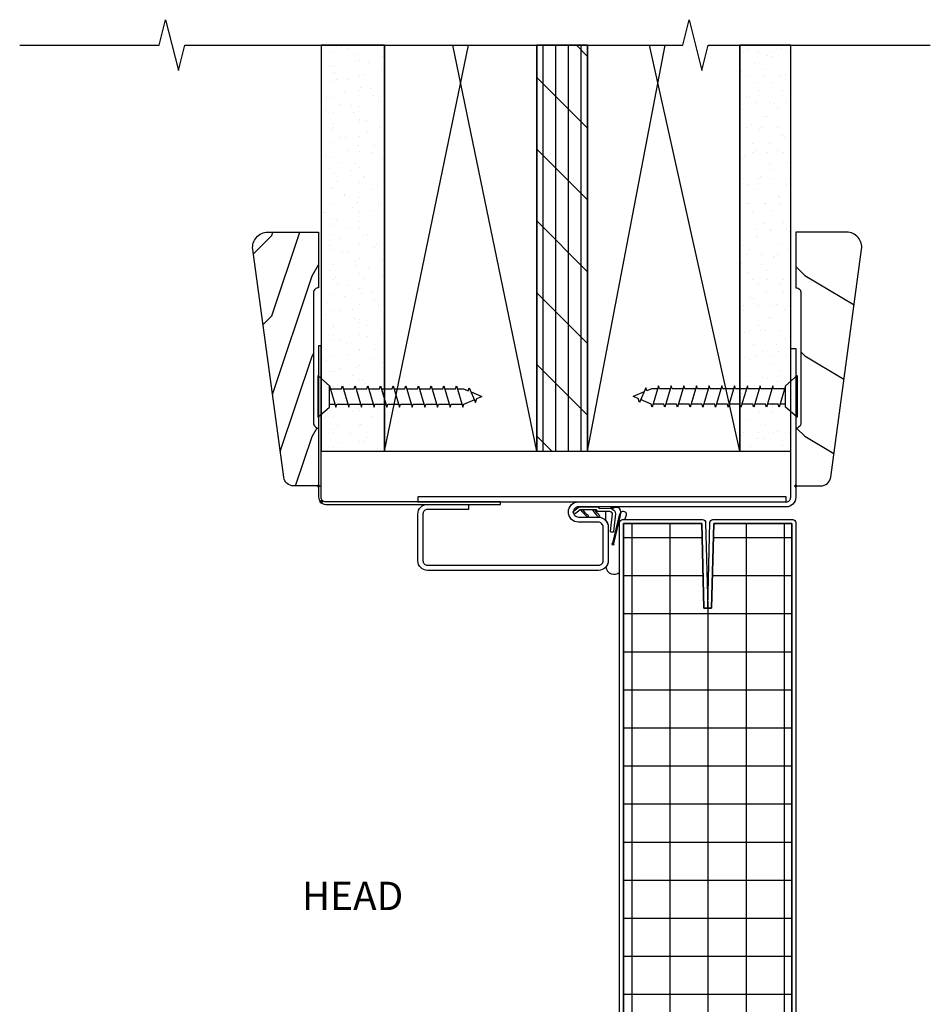
# Model space of a CAD drawing. Units: inches. Extents: x 7 to 27.6, y 12.4 to 35.5.
# Drawn here: x 7 to 15.9, y 25.8 to 35.5 of the extents above; entities that cross this region are included whole.
import ezdxf
from ezdxf.enums import TextEntityAlignment as Align

# ---------------------------------------------------------------- set-up
doc = ezdxf.new("R2010")
doc.units = ezdxf.units.IN
doc.header["$LTSCALE"] = 0.5
doc.header["$MEASUREMENT"] = 0
doc.header["$PDMODE"] = 34
doc.header["$PDSIZE"] = 0.016
for name, color, linetype in [('Clad', 63, 'Continuous'), ('CS-Cross Section', 7, 'Continuous'), ('CS-Sealant', 40, 'Continuous'), ('Hatch', 7, 'Continuous'), ('TXT', 255, 'Continuous'), ('Wall', 9, 'Continuous')]:
    doc.layers.add(name, color=color, linetype=linetype)
doc.layers.add('Points', color=7, linetype='Continuous', plot=False)
doc.styles.get("Standard").update_dxf_attribs({"font": 'ARIAL.TTF'})

# ---------------------------------------------------------------- blocks, each defined once
blk = doc.blocks.new('1.25 WD')
at = {"layer": 'Wall', "linetype": 'Continuous'}
for p, q in [((-1.365, 0.105), (-1.4275, -0.105)), ((-1.3561, 0.075), (-1.365, 0.105)), ((-1.24, 0.105), (-1.3025, -0.105)), ((-1.2311, 0.075), (-1.24, 0.105)), ((-1.115, 0.105), (-1.1775, -0.105)), ((-1.1061, 0.075), (-1.115, 0.105)), ((-0.99, 0.105), (-1.0525, -0.105)), ((-0.9811, 0.075), (-0.99, 0.105)), ((-0.865, 0.105), (-0.9275, -0.105)), ((-0.8561, 0.075), (-0.865, 0.105)), ((-0.74, 0.105), (-0.8025, -0.105)), ((-0.7311, 0.075), (-0.74, 0.105)), ((-0.615, 0.105), (-0.6775, -0.105)), ((-0.6061, 0.075), (-0.615, 0.105)), ((-0.49, 0.105), (-0.5525, -0.105)), ((-0.4811, 0.075), (-0.49, 0.105)), ((-0.365, 0.105), (-0.4275, -0.105)), ((-0.3561, 0.075), (-0.365, 0.105)), ((-0.24, 0.105), (-0.3025, -0.105)), ((-0.2311, 0.075), (-0.24, 0.105)), ((-0.115, 0.105), (-0.1775, -0.105)), ((-1.5077, 0.0445), (-1.615, 0)), ((-1.5653, -0.0206), (-1.615, 0)), ((-1.49, 0.0855), (-1.5525, -0.0596)), ((-1.4803, 0.0558), (-1.49, 0.0855)), ((-1.434, 0.075), (-1.4803, 0.0558)), ((-1.374, 0.075), (-1.434, 0.075)), ((-1.249, 0.075), (-1.3561, 0.075)), ((-1.124, 0.075), (-1.2311, 0.075)), ((-0.999, 0.075), (-1.1061, 0.075)), ((-0.874, 0.075), (-0.9811, 0.075)), ((-0.749, 0.075), (-0.8561, 0.075)), ((-0.624, 0.075), (-0.7311, 0.075)), ((-0.499, 0.075), (-0.6061, 0.075)), ((-0.374, 0.075), (-0.4811, 0.075)), ((-0.3601, 0.0923), (-0.3601, 0.0923)), ((-0.249, 0.075), (-0.3561, 0.075)), ((-0.124, 0.075), (-0.2311, 0.075)), ((-0.1136, 0.0193), (-0.1136, 0.0193)), ((-1.5525, -0.0596), (-1.5653, -0.0206)), ((-1.4365, -0.075), (-1.5436, -0.0296)), ((-1.4275, -0.105), (-1.4365, -0.075)), ((-1.3115, -0.075), (-1.4186, -0.075)), ((-1.3025, -0.105), (-1.3115, -0.075)), ((-1.1865, -0.075), (-1.2936, -0.075)), ((-1.1775, -0.105), (-1.1865, -0.075)), ((-1.0615, -0.075), (-1.1686, -0.075)), ((-1.0525, -0.105), (-1.0615, -0.075)), ((-0.9365, -0.075), (-1.0436, -0.075)), ((-0.9275, -0.105), (-0.9365, -0.075)), ((-0.8115, -0.075), (-0.9186, -0.075)), ((-0.8025, -0.105), (-0.8115, -0.075)), ((-0.6865, -0.075), (-0.7936, -0.075)), ((-0.6775, -0.105), (-0.6865, -0.075)), ((-0.5615, -0.075), (-0.6686, -0.075)), ((-0.5525, -0.105), (-0.5615, -0.075)), ((-0.4365, -0.075), (-0.5436, -0.075)), ((-0.4275, -0.105), (-0.4365, -0.075)), ((-0.3115, -0.075), (-0.4186, -0.075)), ((-0.3025, -0.105), (-0.3115, -0.075)), ((-0.1865, -0.075), (-0.2936, -0.075)), ((-0.1775, -0.105), (-0.1865, -0.075)), ((-0.115, -0.075), (-0.1686, -0.075))]:
    blk.add_line(p, q, dxfattribs=at)
blk.add_lwpolyline([(-0.115, 0.105), (0, 0.205), (0, -0.205), (-0.115, -0.105), (-0.115, 0.105)], dxfattribs=at)
blk = doc.blocks.new('Td--2xwsid-fH-wdDr')
at = {"layer": 'Wall'}
h = blk.add_hatch(dxfattribs=at)
h.set_pattern_fill('GYP', color=256, scale=0.5, angle=90, style=0)
h.set_pattern_definition([(90, (-9.9375, -30.78125), (-0.25, 0.09), [0, -0.15]), (120, (-9.9975, -30.76625), (-0.2615064, -0.0470577), [0, -0.15]), (150, (-10.0275, -30.75125), (-0.2029423, -0.1715064), [0, -0.15])])
h.paths.add_polyline_path([(0, 4.5), (0, 0.5), (0.625, 0.5), (0.625, 4.5)])
h = blk.add_hatch(dxfattribs=at)
h.set_pattern_fill('PLY', color=256, angle=90, style=0)
h.set_pattern_definition([(90, (-10, -30.78125), (-0.125, 0), []), (135, (-9.875, -30.78125), (-0.3535534, -0.3535534), [])])
h.paths.add_polyline_path([(2.125, 4.5), (2.125, 0.5), (2.625, 0.5), (2.625, 4.5)])
h = blk.add_hatch(dxfattribs=at)
h.set_pattern_fill('GYP', color=256, scale=0.5, style=0)
h.set_pattern_definition([(0, (-9.8125, -30.78125), (0.09, 0.25), [0, -0.15]), (30, (-9.7975, -30.72125), (-0.0470577, 0.2615064), [0, -0.15]), (60, (-9.7825, -30.69125), (-0.1715064, 0.2029423), [0, -0.15])])
h.paths.add_polyline_path([(4.125, 4.5), (4.125, 0.5), (4.625, 0.5), (4.625, 4.5)])
at = {"layer": 'Wall', "linetype": 'Continuous'}
for p, q in [((0.625, 0.5), (1.4526, 4.5)), ((2.125, 0.5), (1.2974, 4.5)), ((2.625, 0.5), (3.3901, 4.5)), ((4.125, 0.5), (3.2349, 4.5))]:
    blk.add_line(p, q, dxfattribs=at)
for points in [[(0, 4.5), (0, 0.5), (0.625, 0.5), (0.625, 4.5)], [(2.125, 4.5), (2.125, 0.5), (2.625, 0.5), (2.625, 4.5)], [(4.125, 4.5), (4.125, 0.5), (4.625, 0.5), (4.625, 4.5)]]:
    blk.add_lwpolyline(points, close=True, dxfattribs=at)
for points in [[(0.625, 4.5), (0.625, 0.5), (2.125, 0.5), (2.125, 4.5)], [(2.625, 4.5), (2.625, 0.5), (4.125, 0.5), (4.125, 4.5)]]:
    blk.add_lwpolyline(points, dxfattribs=at)
at = {"xscale": -1}
blk.add_blockref('1.25 WD', (-0.0313, 1.038), dxfattribs=at)
blk.add_blockref('1.25 WD', (4.6878, 1.038))
blk = doc.blocks.new('03AY')
at = {"layer": 'Hatch'}
h = blk.add_hatch(dxfattribs=at)
h.set_pattern_fill('WOOD', color=2, scale=0.14, angle=45, style=0)
h.set_pattern_definition([(135, (-1.1364, -1.0463), (1e-16, 0.79196), [0.56, -5.04]), (135, (-2.2253, 0.2406), (1e-16, 0.79196), [0.56, -2.24]), (108.435, (-1.53236, -1.4423), (-4e-08, 0.79196), [1.2522, -11.26978]), (149.036, (0.24955, -2.8282), (-2e-08, 0.79196), [0.57723, -4.04064]), (149.036, (-0.6414, -2.13526), (-2e-08, 0.79196), [0.57723, -4.04064]), (149.036, (1.3385, -2.53124), (-2e-08, 0.79196), [0.57723, -4.04064]), (120.964, (-1.92834, -0.25435), (2e-08, 0.79196), [0.57723, -22.51216]), (120.964, (-5.88813, 6.8733), (2e-08, 0.79196), [0.57723, -22.51216]), (120.9638, (-9.84793, 13.20896), (2e-08, 0.79196), [0.57723, -22.51216]), (161.565, (-3.1163, 0.9336), (4e-08, 0.79196), [0.6261, -11.8959]), (161.565, (4.8033, -1.4423), (4e-08, 0.79196), [0.6261, -11.8959]), (161.565, (0.8435, 0.1416), (4e-08, 0.79196), [0.6261, -11.8959])])
edge = h.paths.add_edge_path()
edge.add_arc((0.5, 2.35), 0.15, 352.27, 450)
edge.add_line((0.5, 2.5), (0, 2.5))
edge.add_line((0, 2.5), (0, 1.953))
edge.add_arc((0, 1.903), 0.05, 0, 90, ccw=False)
edge.add_line((0.05, 1.903), (0.05, 0.62))
edge.add_arc((0, 0.62), 0.05, -90, 0, ccw=False)
edge.add_line((0, 0.57), (0, 0))
edge.add_line((0, 0), (0.2459, 0))
edge.add_arc((0.2459, 0.099), 0.099, 270, 352.27)
edge.add_line((0.344, 0.0857), (0.6486, 2.3298))
at = {"layer": 'CS-Cross Section', "color": 3}
blk.add_lwpolyline([(0.6486, 2.3298, 0.454304), (0.5, 2.5), (0, 2.5), (0, 1.953, -0.414214), (0.05, 1.903), (0.05, 0.62, -0.414214), (0, 0.57), (0, 0), (0.2459, 0, 0.375228), (0.344, 0.0857)], format="xyb", close=True, dxfattribs=at)
at = {"layer": 'Points'}
blk.add_point((0, 0), dxfattribs=at)
blk = doc.blocks.new('SPIFDH1')
at = {"layer": 'Hatch'}
h = blk.add_hatch(dxfattribs=at)
h.set_pattern_fill('NET', color=2, scale=3, style=0)
h.set_pattern_definition([(0, (2.5008, 6.42947), (0, -0.375), []), (270, (2.5008, 6.42947), (-0.375, 0), [])])
h.paths.add_polyline_path([(4.6353, -6), (3.8125, -6), (3.75, -6.25), (3.625, -5.75), (3.5625, -6), (2.9797, -6), (2.9797, -0.2147), (3.7486, -0.2147), (3.7688, -1.049), (3.8075, -1.0476), (3.8462, -1.049), (3.8664, -0.2147), (4.6353, -0.2147)])
at = {"layer": 'Clad'}
for points in [[(1.765, 0), (0.045, 0, -0.414214), (0, 0.045), (0, 1.5375), (-0.025, 1.5375), (-0.025, 0.045, 0.414214), (0.045, -0.025), (1.765, -0.025)], [(4.625, 1.512), (4.675, 1.512), (4.675, 0.045, -0.414214), (4.58, -0.05), (2.5348, -0.05, 0.414214), (2.4848, -0.1, 0.414214), (2.5348, -0.15), (2.7275, -0.15, -0.414214), (2.8275, -0.25), (2.8275, -0.58, -0.414214), (2.7325, -0.675), (1.0475, -0.675, -0.414214), (0.9525, -0.58), (0.9525, -0.12, -0.414214), (1.0475, -0.025), (1.4525, -0.025), (1.4525, -0.075), (1.0475, -0.075, 0.414214), (1.0025, -0.12), (1.0025, -0.58, 0.414214), (1.0475, -0.625), (2.7325, -0.625, 0.414214), (2.7775, -0.58), (2.7775, -0.25, 0.414214), (2.7275, -0.2), (2.5348, -0.2, -0.414214), (2.4348, -0.1, -0.414214), (2.5348, 0), (4.58, 0, 0.414214), (4.625, 0.045)], [(4.675, -0.2047), (4.675, -6), (4.6353, -6), (4.6353, -0.2147), (3.8664, -0.2147), (3.8462, -1.049), (3.8075, -1.0476), (3.7688, -1.049), (3.7486, -0.2147), (2.9797, -0.2147), (2.9797, -6), (2.94, -6), (2.94, -0.2047, -0.414214), (2.9697, -0.175), (3.756, -0.175, -0.404026), (3.787, -0.2049), (3.8073, -1.0377), (3.828, -0.2049, -0.404026), (3.859, -0.175), (4.6453, -0.175, -0.414214)]]:
    blk.add_lwpolyline(points, format="xyb", close=True, dxfattribs=at)
blk.add_lwpolyline([(0.9525, 0), (4.58, 0), (4.58, 0.05), (0.9525, 0.05)], close=True, dxfattribs=at)
at = {"layer": 'CS-Sealant', "color": 4}
blk.add_lwpolyline([(2.8992, -0.1192), (2.8812, -0.2929, -0.414214), (2.8762, -0.2979), (2.8562, -0.2979, -0.414214), (2.8512, -0.2929), (2.8692, -0.1192, 0.291473), (2.8576, -0.1011), (2.8428, -0.0942), (2.7213, -0.0963), (2.7119, -0.08), (2.5504, -0.08), (2.5063, -0.1139, -1), (2.488, -0.0901), (2.5402, -0.05), (2.7292, -0.05), (2.7384, -0.066), (2.8492, -0.0636), (2.8703, -0.0739, -0.291473)], format="xyb", close=True, dxfattribs=at)
at = {"layer": 'CS-Sealant'}
for points in [[(2.5804, -0.08), (2.5554, -0.08, 0.020006), (2.6186, -0.147, 0.907165), (2.6317, -0.1374, -0.06697), (2.5804, -0.08)], [(2.6981, -0.08), (2.6731, -0.08, 0.058222), (2.7286, -0.1472, 0.846301), (2.7432, -0.1337, -0.04073), (2.6981, -0.08)], [(2.8692, -0.1192, 0.291473), (2.8576, -0.1011), (2.8428, -0.0942), (2.7998, -0.0949), (2.8004, -0.1815, -0.190931), (2.8275, -0.25), (2.8275, -0.58, -0.184383), (2.8033, -0.6433, 0.60408), (2.94, -0.6919), (2.94, -0.2047, -0.414214), (2.9697, -0.175), (2.9935, -0.1676), (3.0045, -0.1383, 1.430647), (2.9466, -0.1341), (2.8806, -0.41, -5.360889), (2.8744, -0.4072), (2.9391, -0.1299, 0.929731), (2.8812, -0.0629), (2.8492, -0.0636), (2.8703, -0.0739, -0.291473), (2.8992, -0.1192), (2.8812, -0.2929, -0.414214), (2.8762, -0.2979), (2.8562, -0.2979, -0.414214), (2.8512, -0.2929)]]:
    blk.add_lwpolyline(points, format="xyb", close=True, dxfattribs=at)
at = {"layer": 'Points'}
blk.add_lwpolyline([(4.6353, -6), (3.8125, -6), (3.75, -6.25), (3.625, -5.75), (3.5625, -6), (2.9797, -6), (2.9797, -0.2147), (3.7486, -0.2147), (3.7688, -1.049), (3.8075, -1.0476), (3.8462, -1.049), (3.8664, -0.2147), (4.6353, -0.2147)], close=True, dxfattribs=at)
blk.add_point((0, 0), dxfattribs=at)

msp = doc.modelspace()

# ---------------------------------------------------------------- linework, layer by layer
at = {"layer": 'Wall'}
msp.add_lwpolyline([(6.9683, 35.2812), (8.3433, 35.2812), (8.4058, 35.5312), (8.5308, 35.0312), (8.5933, 35.2812), (13.5, 35.2812), (13.5625, 35.5312), (13.6875, 35.0312), (13.75, 35.2812), (15.9375, 35.2812)], dxfattribs=at)

# ---------------------------------------------------------------- block references
for name, p in [('Td--2xwsid-fH-wdDr', (9.9375, 30.7812)), ('03AY', (14.6125, 30.9375)), ('SPIFDH1', (9.9375, 30.7812))]:
    msp.add_blockref(name, p)
at = {"xscale": -1}
msp.add_blockref('03AY', (9.9125, 30.9375), dxfattribs=at)

# ---------------------------------------------------------------- texts
at = {"layer": 'TXT', "linetype": 'Continuous'}
msp.add_text('HEAD', height=0.28, dxfattribs=at).set_placement((10.2475, 26.8983), align=Align.MIDDLE_CENTER)

doc.saveas('drawing.dxf')
